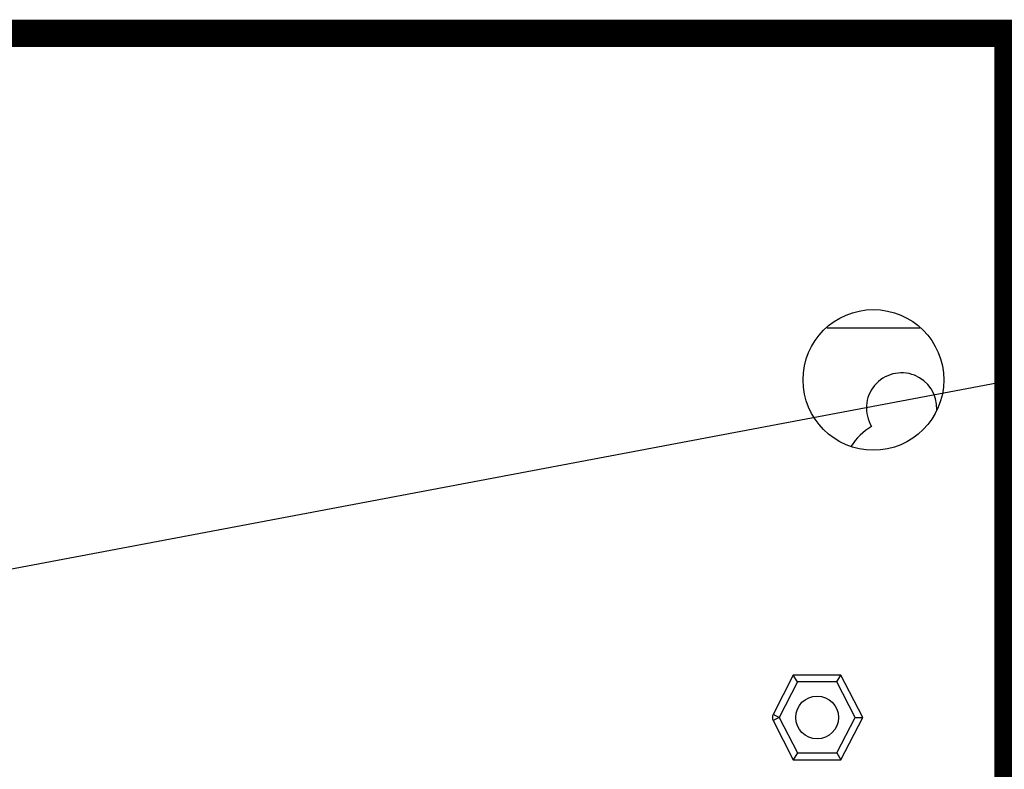
# Model space of a CAD drawing. Extents: x 1.52 to 11.46, y 2.18 to 8.39.
# Drawn here: x 6.92 to 8, y 7.57 to 8.39 of the extents above; entities that cross this region are included whole.
import ezdxf

# ---------------------------------------------------------------- set-up
doc = ezdxf.new("R2010")
doc.units = 0
doc.header["$MEASUREMENT"] = 0
doc.layers.get('0').update_dxf_attribs({"linetype": 'CONTINUOUS'})
for name, color, linetype in [('03_AXES', 7, 'CONTINUOUS'), ('08_ROUNDS', 7, 'CONTINUOUS'), ('NAME', 2, 'CONTINUOUS')]:
    doc.layers.add(name, color=color, linetype=linetype)

msp = doc.modelspace()

# ---------------------------------------------------------------- linework, layer by layer
at = {"color": 7, "linetype": 'Continuous'}
msp.add_line((7.903626311008299, 8.055060583000468), (7.801529945285139, 8.055060583000468), dxfattribs=at)
at = {"const_width": 0.03}
msp.add_lwpolyline([(4.25, 8.378220030291615), (8, 8.378220030291615), (8, 3.25), (4.25, 3.25)], close=True, dxfattribs=at)
at = {"color": 7, "linetype": 'Continuous'}
for centre, radius, start, end in [((7.883404220951576, 7.967637783746287), 0.03853261599681475, 357.0419618984999, 211.6778561994), ((7.883404220951576, 7.890695856074604), 0.06550544726116944, 120.0394751418, 147.7528138477)]:
    msp.add_arc(centre, radius, start, end, dxfattribs=at)
at = {"layer": '03_AXES', "color": 7, "linetype": 'Continuous'}
for centre, radius in [((7.852578128183712, 7.998463876588129), 0.07706523206761214), ((7.790925942500028, 7.628550762781965), 0.02342783056571806)]:
    msp.add_circle(centre, radius, dxfattribs=at)
at = {"layer": '08_ROUNDS', "color": 7, "linetype": 'Continuous'}
for p, q in [((7.764865468934627, 7.674880493655324), (7.742734484054282, 7.631940075706967)), ((7.816986416139411, 7.674880493655324), (7.764865468934627, 7.674880493655324)), ((7.769375536843661, 7.667482231379199), (7.764865468934627, 7.674880493655324)), ((7.812476348156395, 7.667482231379199), (7.816986416139411, 7.674880493655324)), ((7.84086421286386, 7.628550762781965), (7.816986416139411, 7.674880493655324)), ((7.742734484054282, 7.625161449782979), (7.764865468934627, 7.582221031908604)), ((7.816986416139411, 7.582221031908604), (7.84086421286386, 7.628550762781965)), ((7.832541167803221, 7.628550762781965), (7.84086421286386, 7.628550762781965)), ((7.769375536843661, 7.58961929418473), (7.764865468934627, 7.582221031908604)), ((7.812476348156395, 7.58961929418473), (7.816986416139411, 7.582221031908604)), ((7.764865468934627, 7.582221031908604), (7.816986416139411, 7.582221031908604))]:
    msp.add_line(p, q, dxfattribs=at)
at = {"layer": '08_ROUNDS', "color": 9, "linetype": 'Continuous'}
for p, q in [((7.769375536843661, 7.667482231379199), (7.749310717196835, 7.628550762781965)), ((7.812476348156395, 7.667482231379199), (7.769375536843661, 7.667482231379199)), ((7.832541167803221, 7.628550762781965), (7.812476348156395, 7.667482231379199)), ((7.749310717196835, 7.628550762781965), (7.742734484054282, 7.631940075706967)), ((7.749310717196835, 7.628550762781965), (7.742734484054282, 7.625161449782979)), ((7.749310717196835, 7.628550762781965), (7.769375536843661, 7.58961929418473)), ((7.812476348156395, 7.58961929418473), (7.832541167803221, 7.628550762781965)), ((7.769375536843661, 7.58961929418473), (7.812476348156395, 7.58961929418473))]:
    msp.add_line(p, q, dxfattribs=at)
at = {"layer": '08_ROUNDS', "color": 7, "linetype": 'Continuous'}
msp.add_arc((7.749310717196835, 7.628550762781965), 0.007398262276123322, 152.7339555493, 207.2660444506999, dxfattribs=at)
at = {"layer": 'NAME'}
msp.add_line((6.433911261365175, 7.7017272389702), (8.429698365096563, 8.078830722010657), dxfattribs=at)

doc.saveas('drawing.dxf')
